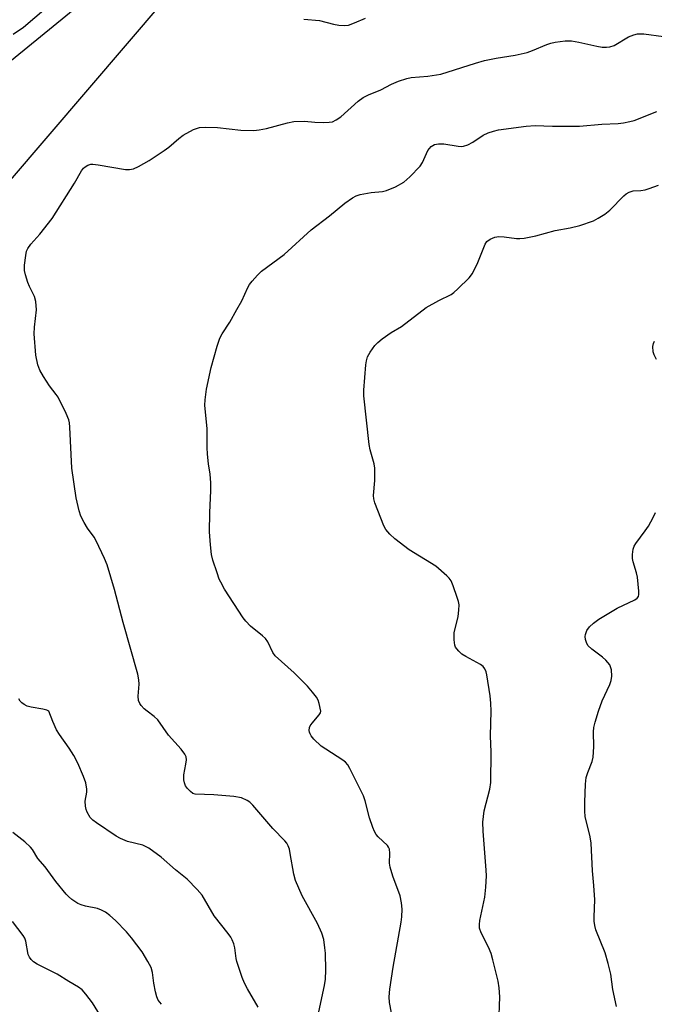
# Model space of a CAD drawing. Units: inches. Extents: x 1231771 to 1237771, y 581453 to 585453.
# Drawn here: x 1234253 to 1234420, y 584923 to 585182 of the extents above; entities that cross this region are included whole.
import ezdxf

# ---------------------------------------------------------------- set-up
doc = ezdxf.new("R2010")
doc.units = ezdxf.units.IN
doc.header["$MEASUREMENT"] = 0
for name, color, linetype in [('NTRL-Pasture Land', 2, 'Continuous'), ('NTRL-Trees', 3, 'Continuous'), ('Undefined', 1, 'Continuous')]:
    doc.layers.add(name, color=color, linetype=linetype)

msp = doc.modelspace()

# ---------------------------------------------------------------- linework, layer by layer
at = {"layer": 'NTRL-Pasture Land'}
msp.add_lwpolyline([(1234140.28, 585001.94), (1234096.73, 584971.1), (1234034.56, 584983.47), (1233963.6, 585023.65), (1233936.5, 585052.98), (1233915.16, 585065.75), (1233919.72, 585149.09), (1233937.26, 585279.78), (1233993.79, 585437.57), (1233993.91, 585446.72), (1233996.02, 585452.92), (1234718.88, 585452.85), (1234719, 585452.03), (1234719.54, 585448.28), (1234700.83, 585380.73), (1234642.58, 585339.13), (1234549.98, 585314.94), (1234401.08, 585265.64), (1234290.83, 585187.36), (1234208.82, 585091.57)], close=True, dxfattribs=at)
at = {"layer": 'NTRL-Trees'}
msp.add_polyline3d([(1233367.72, 583846.29, 0), (1233510.41, 584122.17, 0), (1233784.39, 584687.24, 0), (1233912.67, 584955.49, 0), (1233915.02, 584999.47, 0), (1233927.16, 585033.09, 0), (1233964.52, 585021.88, 0), (1234067.32, 584985.86, 0), (1234108.37, 584993.86, 0), (1234135.46, 585028.42, 0), (1234244.74, 585166.66, 0), (1234411.94, 585303.04, 0), (1234460.51, 585318.91, 0), (1234527.4, 585324.16, 0), (1234669.09, 585360.76, 0), (1234726.81, 585415.81, 0), (1234721.49, 585452.85, 0), (1236827.16, 585452.64, 0)], dxfattribs=at)
at = {"layer": 'Undefined'}
for points, elevation in [([(1234250.93, 585178.22), (1234253.66, 585180.04), (1234259.64, 585185.15)], 556), ([(1234327.43, 585182.16), (1234331.57, 585181.74), (1234335.28, 585180.77), (1234336.68, 585180.57), (1234338.08, 585180.49), (1234339.19, 585180.59), (1234340.78, 585181.15), (1234343.66, 585182.4)], 556), ([(1234286.24, 585000), (1234285.41, 585000.69), (1234284.65, 585001.52), (1234284.26, 585002.07), (1234283.92, 585002.83), (1234283.82, 585003.98), (1234284.15, 585007.15), (1234284.02, 585008.3), (1234283.73, 585009.73), (1234279.86, 585023.33), (1234277.6, 585032.04), (1234275.71, 585038.58), (1234275.02, 585040.23), (1234272.83, 585044.82), (1234272.24, 585045.84), (1234270.55, 585048.21), (1234269.66, 585049.65), (1234268.74, 585051.38), (1234268.28, 585052.75), (1234267.49, 585056.19), (1234266.41, 585063.99), (1234265.89, 585074.77), (1234265.78, 585075.9), (1234265.59, 585076.74), (1234264.89, 585078.37), (1234262.77, 585082.65), (1234262.3, 585083.39), (1234260.51, 585085.66), (1234258.95, 585088.06), (1234257.95, 585089.78), (1234257.46, 585091.14), (1234256.89, 585093.71), (1234256.48, 585099.33), (1234256.53, 585101.08), (1234257.05, 585105.67), (1234256.93, 585107.85), (1234256.53, 585109.18), (1234255.27, 585111.76), (1234254.82, 585112.84), (1234254.19, 585114.83), (1234253.96, 585115.99), (1234253.97, 585117.4), (1234254.25, 585119.96), (1234254.5, 585121.06), (1234254.85, 585121.8), (1234255.63, 585122.95), (1234257.98, 585125.53), (1234261.23, 585129.71), (1234267.08, 585138.96), (1234268.97, 585142.25), (1234269.48, 585142.91), (1234269.9, 585143.27), (1234270.61, 585143.68), (1234271.38, 585143.94), (1234271.92, 585143.98), (1234273.32, 585143.82), (1234280.47, 585142.6), (1234281.6, 585142.55), (1234282.61, 585142.77), (1234283.9, 585143.37), (1234286.7, 585144.98), (1234290.71, 585147.6), (1234291.93, 585148.47), (1234294.52, 585150.77), (1234295.67, 585151.61), (1234298.43, 585153.07), (1234299.2, 585153.4), (1234300.01, 585153.62), (1234301.47, 585153.71), (1234304.71, 585153.66), (1234310.9, 585152.92), (1234314.27, 585152.82), (1234315.66, 585152.98), (1234317.59, 585153.35), (1234323.12, 585154.83), (1234324.79, 585155.16), (1234327.63, 585155.31), (1234330.31, 585155.03), (1234332.65, 585154.96), (1234334.1, 585155), (1234334.94, 585155.15), (1234335.97, 585155.63), (1234337.17, 585156.45), (1234341.74, 585160.51), (1234343.09, 585161.54), (1234344.45, 585162.26), (1234347.67, 585163.55), (1234350.47, 585165.05), (1234352.34, 585165.78), (1234354.52, 585166.52), (1234355.65, 585166.77), (1234360.11, 585167.1), (1234363.5, 585167.64), (1234372.58, 585170.53), (1234375.02, 585171.21), (1234378.03, 585171.86), (1234383.05, 585172.62), (1234386.23, 585173.36), (1234387.58, 585173.84), (1234391.37, 585175.45), (1234392.41, 585175.79), (1234393.56, 585176.05), (1234396.2, 585176.43), (1234397.89, 585176.4), (1234399.81, 585176.1), (1234404.55, 585175), (1234405.97, 585174.78), (1234407.11, 585174.73), (1234407.97, 585174.86), (1234409.09, 585175.21), (1234412.91, 585177.45), (1234414.24, 585178.03), (1234415.28, 585178.28), (1234416.88, 585178.28), (1234422.09, 585177.59)], 558), ([(1234331.88, 585000), (1234331.48, 585002.03), (1234331.21, 585002.95), (1234330.81, 585003.69), (1234329.76, 585005.06), (1234328.41, 585006.6), (1234324.86, 585010.14), (1234319.94, 585014.57), (1234319.27, 585015.47), (1234317.93, 585018.25), (1234317.34, 585019.14), (1234316.53, 585019.9), (1234313.44, 585022.44), (1234312.16, 585023.7), (1234311.47, 585024.57), (1234306.59, 585032.16), (1234305.56, 585033.95), (1234305.19, 585034.75), (1234304.61, 585036.42), (1234303.52, 585039.8), (1234303.17, 585041.22), (1234302.88, 585043.77), (1234302.63, 585047.21), (1234302.74, 585052.21), (1234302.99, 585058.09), (1234302.96, 585060.11), (1234302.8, 585062.38), (1234302.36, 585065.14), (1234302.11, 585067.68), (1234302.02, 585069.39), (1234302.02, 585074.33), (1234301.43, 585080.55), (1234301.47, 585081.97), (1234301.79, 585084.74), (1234303.02, 585090.5), (1234304.6, 585096.1), (1234305.32, 585098.15), (1234305.93, 585099.29), (1234307.98, 585102.42), (1234309.85, 585105.69), (1234311.1, 585107.99), (1234312.7, 585111.54), (1234313.13, 585112.28), (1234313.85, 585113.21), (1234315.23, 585114.76), (1234316.29, 585115.79), (1234322.26, 585120.24), (1234329.41, 585126.69), (1234334.2, 585130.34), (1234338.27, 585133.69), (1234340.21, 585135.08), (1234341.22, 585135.67), (1234342.3, 585136.03), (1234345.16, 585136.49), (1234348.1, 585136.76), (1234349.22, 585137.01), (1234351.54, 585138.03), (1234353.76, 585139.27), (1234355.32, 585140.64), (1234358.05, 585143.41), (1234358.68, 585144.37), (1234360.09, 585147.54), (1234360.97, 585148.59), (1234361.39, 585148.92), (1234361.86, 585149.14), (1234362.9, 585149.33), (1234364.27, 585149.35), (1234368.06, 585148.7), (1234368.91, 585148.64), (1234369.48, 585148.71), (1234370.58, 585149.09), (1234371.91, 585149.75), (1234374.6, 585151.58), (1234375.95, 585152.18), (1234377.35, 585152.68), (1234378.7, 585152.99), (1234385.98, 585154.01), (1234388.29, 585154.11), (1234392.86, 585153.93), (1234400.02, 585153.99), (1234405.88, 585154.5), (1234410.16, 585154.69), (1234411.58, 585154.85), (1234413.25, 585155.18), (1234414.34, 585155.48), (1234420.33, 585157.81)], 560), ([(1234376.73, 585000), (1234376.65, 585002.18), (1234376.44, 585004.03), (1234375.59, 585009.57), (1234375.4, 585010.42), (1234375.09, 585011.19), (1234374.62, 585011.81), (1234373.97, 585012.34), (1234370.03, 585014.38), (1234369.05, 585015.02), (1234368.22, 585015.81), (1234367.67, 585016.45), (1234367.37, 585016.91), (1234367.16, 585017.42), (1234366.96, 585018.85), (1234367, 585020.62), (1234368.04, 585024.97), (1234368.25, 585026.64), (1234368.29, 585028.03), (1234368.16, 585028.87), (1234367.83, 585029.97), (1234366.75, 585032.99), (1234366.18, 585034.31), (1234365.68, 585035.01), (1234365.07, 585035.64), (1234362.19, 585038.18), (1234355.17, 585042.49), (1234351.41, 585045.42), (1234350.09, 585046.59), (1234349.05, 585047.85), (1234348.49, 585048.82), (1234346.16, 585054.83), (1234345.84, 585055.94), (1234345.77, 585056.78), (1234346.15, 585060.77), (1234346.14, 585063.99), (1234345.94, 585065.14), (1234344.92, 585068.83), (1234344.62, 585070.24), (1234343.22, 585083.05), (1234343.25, 585084.52), (1234343.77, 585091.16), (1234343.93, 585092.25), (1234344.22, 585093.28), (1234344.86, 585094.54), (1234346.09, 585096.22), (1234346.9, 585097.08), (1234348.03, 585097.99), (1234350.39, 585099.68), (1234353.17, 585101.3), (1234359.65, 585106.23), (1234362.95, 585108.13), (1234366.19, 585109.69), (1234366.89, 585110.19), (1234367.97, 585111.17), (1234370.91, 585114.04), (1234371.81, 585115.17), (1234373.2, 585118.13), (1234375.18, 585122.95), (1234375.62, 585123.62), (1234376.46, 585124.25), (1234377.7, 585124.79), (1234378.79, 585124.93), (1234380.19, 585124.86), (1234383.43, 585124.38), (1234384.28, 585124.4), (1234385.41, 585124.54), (1234388.51, 585125.14), (1234393.55, 585126.53), (1234397.56, 585127.22), (1234400.1, 585127.87), (1234403.65, 585129.1), (1234404.92, 585129.78), (1234406.64, 585130.83), (1234407.99, 585131.91), (1234411.66, 585135.65), (1234412.29, 585136.17), (1234413.02, 585136.6), (1234414.1, 585136.92), (1234416.08, 585137.06), (1234417.22, 585137.23), (1234418.33, 585137.53), (1234420.78, 585138.45)], 562), ([(1234420.26, 585092.56), (1234419.59, 585093.8), (1234419.38, 585094.59), (1234419.32, 585095.96), (1234419.44, 585096.75), (1234419.73, 585097.39)], 564), ([(1234405.01, 585000), (1234405.95, 585002.79), (1234407.94, 585007.05), (1234408.35, 585008.13), (1234408.5, 585009.24), (1234408.38, 585010.92), (1234408.18, 585011.72), (1234407.94, 585012.19), (1234406.94, 585013.47), (1234406.06, 585014.22), (1234403.21, 585016.33), (1234402.19, 585017.35), (1234401.82, 585018.09), (1234401.57, 585018.9), (1234401.46, 585019.72), (1234401.52, 585020.25), (1234401.94, 585021.27), (1234402.6, 585022.19), (1234403.67, 585023.17), (1234405.04, 585024.24), (1234409.91, 585027.16), (1234414.5, 585029.3), (1234415.12, 585029.75), (1234415.48, 585030.25), (1234415.61, 585030.75), (1234415.62, 585031.57), (1234415.21, 585035.33), (1234414.95, 585036.47), (1234414.08, 585039.33), (1234413.92, 585040.19), (1234413.93, 585041.29), (1234414.14, 585042.66), (1234414.37, 585043.44), (1234414.79, 585044.19), (1234417.28, 585047.49), (1234418.1, 585048.71), (1234419.36, 585050.97), (1234419.94, 585052.28)], 564), ([(1234260.34, 585000), (1234259.8, 585000.3), (1234258.8, 585000.59), (1234255.71, 585001.09), (1234254.6, 585001.38), (1234253.87, 585001.76), (1234253.2, 585002.25), (1234252.82, 585002.64), (1234252.43, 585003.26)], 556), ([(1234315.42, 584922.13), (1234312.61, 584926.96), (1234311.86, 584928.44), (1234311.23, 584929.92), (1234309.78, 584934.14), (1234309.61, 584934.94), (1234309.27, 584937.77), (1234308.99, 584938.82), (1234308.61, 584939.83), (1234308.21, 584940.56), (1234307.55, 584941.5), (1234303.83, 584946.21), (1234300.73, 584951.63), (1234299.4, 584953.15), (1234296.74, 584955.8), (1234293.67, 584958.32), (1234289.93, 584961.61), (1234286.62, 584963.95), (1234285.09, 584964.75), (1234281.08, 584965.78), (1234279.21, 584966.49), (1234278.08, 584967.17), (1234272.86, 584970.68), (1234271.94, 584971.38), (1234271.24, 584972.1), (1234270.43, 584973.44), (1234270.15, 584974.18), (1234269.96, 584975), (1234269.88, 584976.39), (1234270.31, 584978.69), (1234270.35, 584979.51), (1234270.04, 584981.19), (1234269.5, 584982.85), (1234267.98, 584986.35), (1234266.9, 584988.36), (1234265.72, 584990.3), (1234263.15, 584993.91), (1234262.37, 584995.16), (1234261.37, 584997.29), (1234260.34, 585000)], 556), ([(1234331.4, 584920.96), (1234332.88, 584927.83), (1234333.11, 584929.55), (1234333.19, 584931.85), (1234333.11, 584936.32), (1234332.99, 584937.75), (1234332.67, 584939.96), (1234332.2, 584941.58), (1234331.05, 584944.19), (1234327, 584951.47), (1234325.29, 584955.46), (1234324.78, 584957.12), (1234323.88, 584962.59), (1234323.63, 584963.74), (1234323.36, 584964.56), (1234322.97, 584965.27), (1234322.46, 584965.92), (1234319.27, 584969.13), (1234314.03, 584975.26), (1234313.23, 584976.07), (1234312.54, 584976.54), (1234311.01, 584977.2), (1234309.06, 584977.55), (1234303.76, 584978.06), (1234298.85, 584978.17), (1234298.23, 584978.38), (1234297.58, 584978.87), (1234296.81, 584979.71), (1234296.33, 584980.41), (1234296.02, 584981.15), (1234295.86, 584981.94), (1234295.86, 584983.27), (1234296.42, 584986.13), (1234296.56, 584987.26), (1234296.46, 584988.05), (1234296.14, 584988.75), (1234295.2, 584990.08), (1234291.81, 584993.68), (1234288.99, 584997.72), (1234288.05, 584998.59), (1234286.24, 585000)], 558), ([(1234351.12, 584917.5), (1234349.98, 584923.37), (1234349.86, 584924.89), (1234350.04, 584926.88), (1234350.94, 584932.68), (1234353.06, 584944.5), (1234353.21, 584945.9), (1234353.28, 584947.92), (1234353.16, 584949.6), (1234352.77, 584951.46), (1234350.85, 584956.59), (1234350.13, 584958.99), (1234350.02, 584960.06), (1234350.07, 584962.66), (1234349.96, 584963.75), (1234349.76, 584964.22), (1234349.44, 584964.65), (1234346.99, 584967), (1234346.47, 584967.62), (1234346.03, 584968.33), (1234345.58, 584969.43), (1234344.73, 584971.99), (1234343.57, 584976.47), (1234343.12, 584977.79), (1234339.55, 584984.93), (1234338.99, 584985.9), (1234338.39, 584986.59), (1234337.71, 584987.14), (1234333.19, 584990), (1234331.97, 584990.85), (1234330.11, 584992.7), (1234329.37, 584993.58), (1234329.08, 584994.04), (1234328.92, 584994.52), (1234328.87, 584994.99), (1234328.96, 584995.71), (1234329.15, 584996.18), (1234329.61, 584996.87), (1234331.5, 584999.09), (1234331.8, 584999.59), (1234331.88, 585000)], 560), ([(1234378.72, 584917.67), (1234379, 584924.88), (1234378.82, 584927.24), (1234378.57, 584928.99), (1234377.21, 584934.63), (1234376.73, 584936.3), (1234376.03, 584937.98), (1234374.09, 584941.69), (1234373.69, 584942.91), (1234373.66, 584943.91), (1234373.78, 584944.99), (1234375.11, 584951.07), (1234375.34, 584953.72), (1234375.47, 584956.68), (1234375.46, 584958.16), (1234374.6, 584968.43), (1234374.5, 584970.81), (1234374.93, 584973.81), (1234376.37, 584979.51), (1234376.65, 584981.25), (1234376.71, 584989.22), (1234376.53, 584993.56), (1234376.73, 585000)], 562), ([(1234409.74, 584922.32), (1234408.71, 584926.84), (1234408.22, 584930.8), (1234407.55, 584933.64), (1234406.75, 584936.44), (1234404.32, 584942.53), (1234404.05, 584943.64), (1234403.88, 584944.76), (1234403.83, 584945.89), (1234404.01, 584950.42), (1234403.77, 584954.19), (1234403.4, 584958.04), (1234403.08, 584965.33), (1234402.82, 584966.99), (1234401.47, 584972.29), (1234401.35, 584973.74), (1234401.35, 584976.1), (1234401.58, 584980.86), (1234401.77, 584982.62), (1234402.14, 584983.89), (1234403.33, 584986.83), (1234403.59, 584987.95), (1234403.74, 584990.62), (1234403.64, 584994.58), (1234403.73, 584995.7), (1234404.1, 584997.14), (1234405.01, 585000)], 564), ([(1234290.01, 584922.9), (1234289.13, 584924.03), (1234288.75, 584924.83), (1234288.37, 584926.19), (1234287.95, 584928.43), (1234287.61, 584931.26), (1234287.24, 584932.56), (1234286.42, 584934.13), (1234284.89, 584936.68), (1234282.11, 584940.38), (1234280.76, 584941.94), (1234277.86, 584944.97), (1234276.37, 584946.29), (1234275.24, 584947.14), (1234274.22, 584947.71), (1234273.13, 584948.14), (1234269.97, 584948.76), (1234268.82, 584949.08), (1234267.99, 584949.41), (1234266.35, 584950.5), (1234265.48, 584951.24), (1234264.89, 584951.86), (1234262.14, 584955.18), (1234259.33, 584959.09), (1234257.44, 584961.31), (1234256.01, 584963.63), (1234255.51, 584964.28), (1234254.04, 584965.64), (1234250.9, 584968.08)], 554), ([(1234275.36, 584917.57), (1234271.81, 584923.25), (1234270.06, 584925.61), (1234269.1, 584926.69), (1234268.15, 584927.39), (1234265.56, 584928.86), (1234262.5, 584930.81), (1234257.28, 584933.48), (1234256.32, 584934.11), (1234255.68, 584934.67), (1234255.22, 584935.32), (1234254.9, 584936.05), (1234254.32, 584939.53), (1234254.05, 584940.29), (1234253.62, 584941.02), (1234250.8, 584944.69)], 552)]:
    msp.add_lwpolyline(points, dxfattribs=dict(at, elevation=elevation))

doc.saveas('drawing.dxf')
